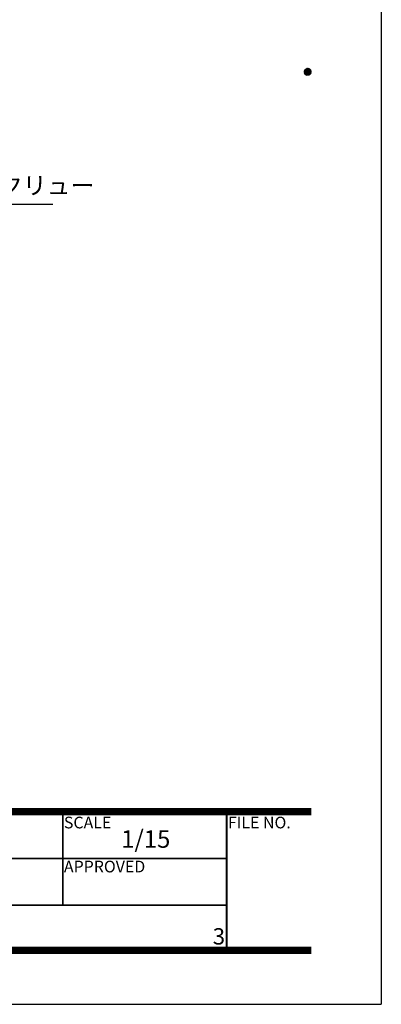
# Model space of a CAD drawing. Extents: x 6369 to 12669, y -13861 to -9406.
# Drawn here: x 11740 to 12669, y -13861 to -11334 of the extents above; entities that cross this region are included whole.
import ezdxf
from ezdxf.enums import TextEntityAlignment as Align

# ---------------------------------------------------------------- set-up
doc = ezdxf.new("R2010")
doc.units = 0
doc.header["$LTSCALE"] = 4.5
doc.layers.get('0').update_dxf_attribs({"linetype": 'CONTINUOUS'})
doc.layers.get('DEFPOINTS').update_dxf_attribs({"linetype": 'CONTINUOUS'})
doc.layers.add('P_2DIM', color=6, linetype='CONTINUOUS')
doc.layers.add('P_5DRAWFRAME', color=104, linetype='CONTINUOUS')
doc.styles.add('BIGFONT', font='simplex.shx', dxfattribs={"bigfont": 'bigfont.shx'})
doc.dimstyles.new('DIMBIGFONT$7', dxfattribs={"dimtxt": 3, "dimasz": 2, "dimexe": 1.5, "dimexo": 3, "dimgap": 0.75, "dimtad": 1, "dimdec": 1, "dimdsep": 46, "dimtxsty": 'BIGFONT', "dimsah": 1, "dimcen": 0, "dimclrt": 230, "dimadec": 0, "dimazin": 0, "dimtfac": 0.6, "dimtdec": 1, "dimtofl": 0, "dimtmove": 0, "dimatfit": 3, "dimfxl": 0, "dimtvp": 1, "dimtolj": 1, "dimarcsym": 0})

# ---------------------------------------------------------------- blocks, each defined once
blk = doc.blocks.new('DFP3')
at = {"color": 0}
for p, q in [((406.8, 159.55), (407.4, 160.15)), ((406.8, 159.48), (407.47, 160.15)), ((406.8, 159.63), (407.32, 160.15)), ((406.81, 159.42), (407.53, 160.14)), ((406.82, 159.71), (407.24, 160.13)), ((406.83, 159.37), (407.58, 160.12)), ((406.85, 159.32), (407.63, 160.1)), ((406.87, 159.27), (407.68, 160.08)), ((406.87, 159.83), (407.12, 160.08)), ((406.9, 159.22), (407.73, 160.05)), ((407.07, 160.05), (407.9, 159.22)), ((407.12, 160.08), (407.93, 159.27)), ((407.17, 160.1), (407.95, 159.32)), ((407.22, 160.12), (407.97, 159.37)), ((407.27, 160.14), (407.99, 159.42)), ((407.33, 160.15), (408, 159.48)), ((407.4, 160.15), (408, 159.55)), ((407.48, 160.14), (407.99, 159.63)), ((407.57, 160.13), (407.98, 159.72)), ((407.69, 160.08), (407.93, 159.84)), ((406.8, 159.62), (407.47, 158.95)), ((406.8, 159.55), (407.4, 158.95)), ((406.8, 159.47), (407.32, 158.95)), ((406.81, 159.68), (407.53, 158.96)), ((406.82, 159.39), (407.24, 158.97)), ((406.83, 159.73), (407.58, 158.98)), ((406.85, 159.78), (407.63, 159)), ((406.87, 159.83), (407.68, 159.02)), ((406.87, 159.27), (407.12, 159.02)), ((406.9, 159.88), (407.73, 159.05)), ((406.93, 159.18), (407.77, 160.02)), ((406.93, 159.92), (407.77, 159.08)), ((406.96, 159.14), (407.81, 159.99)), ((406.96, 159.96), (407.81, 159.11)), ((406.99, 159.99), (407.84, 159.14)), ((406.99, 159.11), (407.84, 159.96)), ((407.03, 160.02), (407.87, 159.18)), ((407.03, 159.08), (407.87, 159.92)), ((407.07, 159.05), (407.9, 159.88)), ((407.12, 159.02), (407.93, 159.83)), ((407.17, 159), (407.95, 159.78)), ((407.22, 158.98), (407.97, 159.73)), ((407.27, 158.96), (407.99, 159.68)), ((407.33, 158.95), (408, 159.62)), ((407.4, 158.95), (408, 159.55)), ((407.48, 158.96), (407.99, 159.47)), ((407.57, 158.97), (407.98, 159.38)), ((407.69, 159.02), (407.93, 159.26)), ((21.5, 33.5), (408, 33.5)), ((21.5, 33.45), (408, 33.45)), ((21.5, 33.4), (408, 33.4)), ((21.5, 33.35), (408, 33.35)), ((21.5, 33.3), (408, 33.3)), ((21.5, 33.25), (408, 33.25)), ((21.5, 33.2), (408, 33.2)), ((21.5, 33.15), (408, 33.15)), ((21.5, 33.1), (408, 33.1)), ((21.5, 33.05), (408, 33.05)), ((21.5, 33), (408, 33)), ((21.5, 32.95), (408, 32.95)), ((21.5, 32.9), (408, 32.9)), ((21.5, 32.85), (408, 32.85)), ((21.5, 32.8), (408, 32.8)), ((21.5, 32.75), (408, 32.75)), ((21.5, 32.7), (408, 32.7)), ((21.5, 32.65), (408, 32.65)), ((21.5, 32.6), (408, 32.6)), ((21.5, 32.55), (408, 32.55)), ((21.5, 32.5), (408, 32.5)), ((365.47, 17), (365.47, 33)), ((365.53, 17), (365.53, 33)), ((393.47, 33), (393.47, 9)), ((393.53, 33), (393.53, 9)), ((323.5, 25.03), (393.5, 25.03)), ((323.5, 24.97), (393.5, 24.97)), ((323.5, 17.03), (393.5, 17.03)), ((323.5, 16.97), (393.5, 16.97)), ((21.5, 9.75), (408, 9.75)), ((21.5, 9.7), (408, 9.7)), ((21.5, 9.65), (408, 9.65)), ((21.5, 9.6), (408, 9.6)), ((21.5, 9.55), (408, 9.55)), ((21.5, 9.5), (408, 9.5)), ((21.5, 9.45), (408, 9.45)), ((21.5, 9.4), (408, 9.4)), ((21.5, 9.35), (408, 9.35)), ((21.5, 9.3), (408, 9.3)), ((21.5, 9.25), (408, 9.25)), ((21.5, 9.2), (408, 9.2)), ((21.5, 9.15), (408, 9.15)), ((21.5, 9.1), (408, 9.1)), ((21.5, 9.05), (408, 9.05)), ((21.5, 9), (408, 9)), ((21.5, 8.95), (408, 8.95)), ((21.5, 8.9), (408, 8.9)), ((21.5, 8.85), (408, 8.85)), ((21.5, 8.8), (408, 8.8)), ((21.5, 8.75), (408, 8.75))]:
    blk.add_line(p, q, dxfattribs=at)
at = {"layer": 'DEFPOINTS', "color": 0}
for p in [(420, 297), (0, 0)]:
    blk.add_line(p, (420, 0), dxfattribs=at)
at = {"color": 0, "style": 'BIGFONT'}
for s, height, p in [('SCALE', 2, (365.67, 30.1)), ('FILE NO.', 2, (393.74, 30.1)), ('APPROVED', 2, (365.67, 22.57)), ('3', 2.8, (391.14, 10.23))]:
    blk.add_text(s, height=height, dxfattribs=at).set_placement(p)
at = {"color": 83, "style": 'BIGFONT'}
for tag, height, p in [('PROJECT1', 4, (283.38, 25.6)), ('DATE', 3, (344.68, 25.84)), ('SCALE', 3, (379.68, 25.84)), ('PROJECT2', 4, (284.2, 17.84)), ('PROJECT3', 4, (284.2, 10.57)), ('DWGNO', 3, (358.68, 10.57))]:
    blk.add_attdef(tag, text='', height=height, dxfattribs=at).set_placement(p, align=Align.BOTTOM_CENTER)
at = {"color": 83, "ltscale": 0.5, "style": 'BIGFONT', "flags": 8}
for tag, p in [('REV04', (26.47, 27.61)), ('REV03', (26.47, 21.7)), ('REV02', (26.47, 15.58)), ('REV01', (26.47, 10.33))]:
    blk.add_attdef(tag, text='', height=2, dxfattribs=at).set_placement(p, align=Align.BOTTOM_LEFT)
for tag, p in [('REVD4', (80.98, 27.61)), ('R4D', (92.67, 27.61)), ('R4C', (101.8, 27.61)), ('R4A', (110.92, 27.61)), ('REVD3', (80.98, 21.7)), ('R3D', (92.67, 21.7)), ('R3C', (101.8, 21.7)), ('R3A', (110.92, 21.7)), ('REVD2', (80.98, 15.58)), ('R2D', (92.67, 15.58)), ('R2C', (101.8, 15.58)), ('R2A', (110.92, 15.58)), ('REVD1', (80.98, 10.33)), ('R1D', (92.67, 10.33)), ('R1C', (101.8, 10.33)), ('R1A', (110.92, 10.33))]:
    blk.add_attdef(tag, text='', height=2, dxfattribs=at).set_placement(p, align=Align.BOTTOM_CENTER)

msp = doc.modelspace()

# ---------------------------------------------------------------- block references
at = {"layer": 'P_5DRAWFRAME'}
ref = msp.add_blockref('DFP3', (6368.83, -13860.54), dxfattribs=dict(at, xscale=15, yscale=15, zscale=15))
ref.add_attrib('SCALE', '1/15', dxfattribs={"layer": '0', "color": 83, "height": 45, "style": 'BIGFONT'}).set_placement((12063.98, -13472.92), align=Align.BOTTOM_CENTER)

# ---------------------------------------------------------------- texts
at = {"layer": 'P_2DIM', "color": 230, "insert": (11053.57, -11795.68), "char_height": 45, "attachment_point": 7, "style": 'BIGFONT'}
msp.add_mtext('φ6ステンレスコーチスクリュー', dxfattribs=at)

# ---------------------------------------------------------------- leaders
at = {"layer": 'P_2DIM', "annotation_type": 0, "has_hookline": 1, "hookline_direction": 0, "text_width": 771.86}
msp.add_leader([(10884.57, -11671.45), (11012.32, -11806.93), (11042.32, -11806.93)], dimstyle='DIMBIGFONT$7', override={"dimscale": 15}, dxfattribs=at)

doc.saveas('drawing.dxf')
